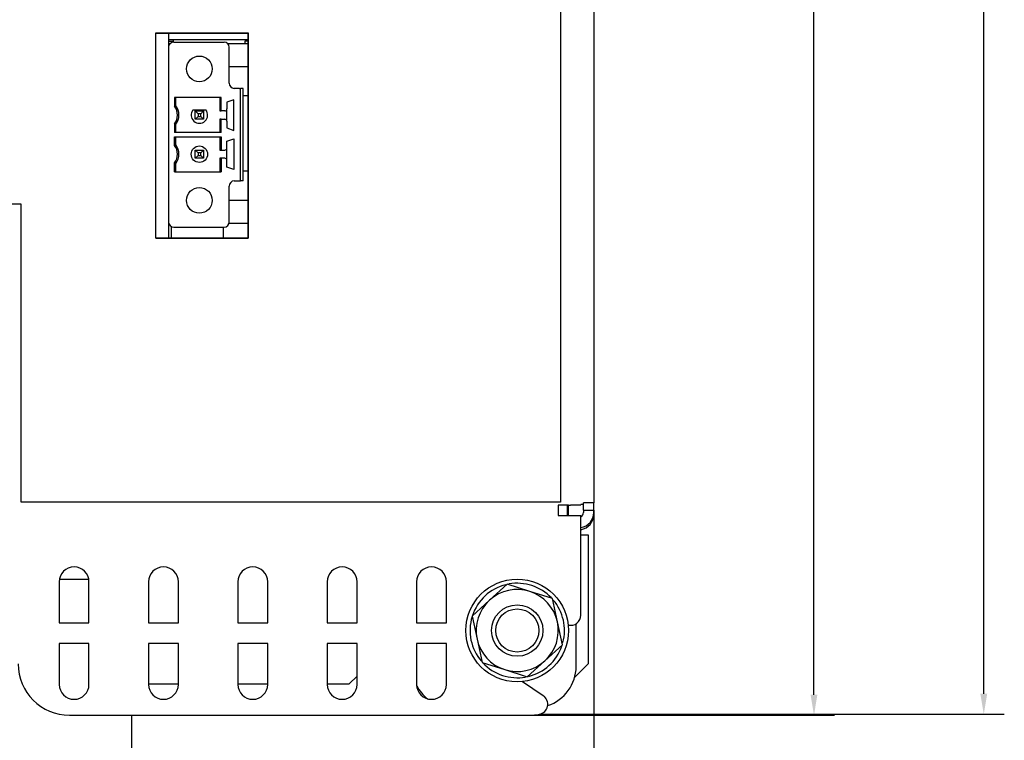
# Model space of a CAD drawing. Extents: x 10 to 172, y 89 to 247.
# Drawn here: x 143 to 172, y 125 to 146 of the extents above; entities that cross this region are included whole.
import ezdxf

# ---------------------------------------------------------------- set-up
doc = ezdxf.new("R2010")
doc.units = 0
doc.header["$LTSCALE"] = 7
doc.linetypes.add('AUSGEZOGEN', pattern=[0])
doc.layers.get('0').update_dxf_attribs({"linetype": 'AUSGEZOGEN'})

msp = doc.modelspace()

# ---------------------------------------------------------------- linework, layer by layer
at = {"color": 3}
for p, q in [((171.348, 126.668), (171.348, 241.655)), ((166.364, 126.64), (166.364, 234.936))]:
    msp.add_line(p, q, dxfattribs=at)
at = {"color": 7, "linetype": 'CONTINUOUS'}
for p, q in [((158.919, 234.782), (158.919, 132.288)), ((159.899, 233.418), (159.899, 132.718)), ((147.042, 146.067), (149.755, 146.067)), ((147.042, 140.038), (147.042, 146.067)), ((149.755, 146.053), (147.042, 146.053)), ((147.419, 146.053), (147.419, 145.646)), ((149.755, 146.067), (149.755, 140.038)), ((149.755, 140.046), (149.755, 146.053)), ((147.419, 145.872), (149.755, 145.872)), ((147.462, 145.752), (147.419, 145.752)), ((147.434, 145.827), (147.539, 145.827)), ((147.554, 145.872), (147.554, 145.812)), ((147.554, 145.812), (147.554, 145.796)), ((147.569, 145.797), (149.046, 145.797)), ((149.755, 145.752), (149.154, 145.752)), ((149.658, 145.827), (149.658, 145.752)), ((149.755, 145.827), (149.658, 145.827)), ((147.419, 145.646), (147.419, 140.519)), ((149.197, 144.591), (149.197, 145.646)), ((149.755, 145.074), (149.197, 145.074)), ((149.499, 144.441), (149.348, 144.441)), ((149.499, 144.441), (149.529, 144.441)), ((149.529, 141.724), (149.529, 144.441)), ((149.604, 144.441), (149.529, 144.441)), ((149.604, 141.724), (149.604, 144.441)), ((148.966, 144.171), (147.589, 144.171)), ((147.589, 144.171), (147.589, 143.914)), ((147.63, 143.928), (147.63, 144.171)), ((148.926, 144.171), (148.926, 143.777)), ((148.966, 143.777), (148.966, 144.171)), ((149.333, 144.106), (149.128, 144.035)), ((149.128, 144.035), (149.128, 143.838)), ((149.333, 143.208), (149.333, 144.106)), ((149.755, 144.22), (149.604, 144.22)), ((148.135, 143.807), (148.511, 143.807)), ((148.283, 143.697), (148.202, 143.777)), ((148.202, 143.536), (148.202, 143.777)), ((148.202, 143.777), (148.444, 143.777)), ((148.283, 143.697), (148.283, 143.617)), ((148.363, 143.697), (148.283, 143.697)), ((148.444, 143.777), (148.363, 143.697)), ((148.363, 143.617), (148.363, 143.697)), ((148.444, 143.777), (148.444, 143.536)), ((148.926, 143.777), (148.966, 143.777)), ((149.068, 143.777), (148.966, 143.777)), ((149.128, 143.476), (149.128, 143.838)), ((147.589, 143.399), (147.589, 143.143)), ((147.63, 143.143), (147.63, 143.385)), ((148.283, 143.617), (148.202, 143.536)), ((148.444, 143.536), (148.202, 143.536)), ((148.283, 143.617), (148.363, 143.617)), ((148.444, 143.536), (148.363, 143.617)), ((148.966, 143.536), (148.926, 143.536)), ((148.926, 143.536), (148.926, 143.143)), ((148.966, 143.536), (149.068, 143.536)), ((148.966, 143.143), (148.966, 143.536)), ((149.128, 143.476), (149.128, 143.278)), ((148.966, 143.143), (147.589, 143.143)), ((149.128, 143.278), (149.333, 143.208)), ((147.589, 143.022), (148.966, 143.022)), ((147.589, 142.766), (147.589, 143.022)), ((147.63, 142.78), (147.63, 143.022)), ((148.926, 143.022), (148.926, 142.629)), ((148.966, 143.022), (148.966, 142.629)), ((149.128, 142.887), (149.333, 142.957)), ((149.128, 142.689), (149.128, 142.887)), ((149.333, 142.957), (149.333, 142.059)), ((148.202, 142.629), (148.444, 142.629)), ((148.202, 142.388), (148.202, 142.629)), ((148.283, 142.548), (148.202, 142.629)), ((148.283, 142.548), (148.283, 142.468)), ((148.363, 142.548), (148.283, 142.548)), ((148.444, 142.629), (148.363, 142.548)), ((148.363, 142.468), (148.363, 142.548)), ((148.444, 142.629), (148.444, 142.388)), ((148.926, 142.629), (148.966, 142.629)), ((148.966, 142.629), (149.068, 142.629)), ((149.128, 142.327), (149.128, 142.689)), ((147.589, 141.994), (147.589, 142.251)), ((147.63, 141.994), (147.63, 142.237)), ((148.283, 142.468), (148.202, 142.388)), ((148.444, 142.388), (148.202, 142.388)), ((148.283, 142.468), (148.363, 142.468)), ((148.444, 142.388), (148.363, 142.468)), ((148.966, 142.388), (148.926, 142.388)), ((148.926, 142.388), (148.926, 141.994)), ((149.068, 142.388), (148.966, 142.388)), ((148.966, 142.388), (148.966, 141.994)), ((149.128, 142.13), (149.128, 142.327)), ((147.589, 141.994), (148.966, 141.994)), ((149.333, 142.059), (149.128, 142.13)), ((149.755, 142.008), (149.604, 142.008)), ((149.348, 141.724), (149.499, 141.724)), ((149.499, 141.724), (149.529, 141.724)), ((149.604, 141.724), (149.529, 141.724)), ((149.197, 140.519), (149.197, 141.574)), ((149.197, 141.155), (149.755, 141.155)), ((143.093, 141.043), (134.652, 141.043)), ((143.093, 132.288), (143.093, 141.043)), ((147.419, 140.519), (147.419, 140.046)), ((147.425, 140.476), (147.419, 140.476)), ((149.755, 140.476), (149.191, 140.476)), ((147.494, 140.388), (147.494, 140.046)), ((147.569, 140.368), (149.046, 140.368)), ((149.025, 140.368), (149.025, 140.046)), ((147.042, 140.046), (149.755, 140.046)), ((149.755, 140.038), (147.042, 140.038)), ((159.899, 132.718), (159.899, 132.277)), ((158.919, 132.288), (143.093, 132.288)), ((158.859, 132.202), (158.859, 131.9)), ((159.16, 132.202), (158.859, 132.202)), ((159.13, 131.93), (159.13, 132.202)), ((159.145, 132.202), (159.145, 131.9)), ((159.16, 132.202), (159.22, 132.202)), ((159.522, 132.202), (159.22, 132.202)), ((159.522, 132.232), (159.582, 132.232)), ((159.597, 132.055), (159.597, 132.277)), ((159.899, 132.277), (159.597, 132.277)), ((159.899, 132.055), (159.899, 132.277)), ((158.859, 131.9), (159.522, 131.9)), ((159.13, 131.9), (159.13, 131.93)), ((159.522, 128.977), (159.522, 131.9)), ((159.597, 132.055), (159.597, 131.991)), ((159.597, 132.055), (159.899, 132.055)), ((159.899, 131.991), (159.899, 132.055)), ((159.899, 131.93), (159.899, 131.991)), ((159.748, 131.327), (159.522, 131.327)), ((159.748, 127.559), (159.748, 131.327)), ((144.208, 129.956), (144.208, 128.75)), ((144.215, 130.031), (145.076, 130.031)), ((145.082, 128.75), (145.082, 129.956)), ((146.831, 129.956), (146.831, 128.75)), ((147.705, 128.75), (147.705, 129.956)), ((149.453, 129.956), (149.453, 128.75)), ((150.328, 128.75), (150.328, 129.956)), ((152.076, 129.956), (152.076, 128.75)), ((152.95, 128.75), (152.95, 129.956)), ((154.699, 129.956), (154.699, 128.75)), ((155.573, 128.75), (155.573, 129.956)), ((157.357, 129.885), (156.842, 129.416)), ((158.02, 129.672), (157.357, 129.885)), ((158.683, 129.46), (158.02, 129.672)), ((156.842, 129.416), (156.327, 128.948)), ((158.831, 128.78), (158.683, 129.46)), ((156.327, 128.948), (156.475, 128.268)), ((144.208, 128.75), (145.082, 128.75)), ((146.831, 128.75), (147.705, 128.75)), ((149.453, 128.75), (150.328, 128.75)), ((152.076, 128.75), (152.95, 128.75)), ((154.699, 128.75), (155.573, 128.75)), ((158.979, 128.099), (158.831, 128.78)), ((159.382, 127.469), (159.382, 128.722)), ((145.082, 128.147), (144.208, 128.147)), ((144.208, 128.147), (144.208, 126.941)), ((145.082, 126.941), (145.082, 128.147)), ((147.705, 128.147), (146.831, 128.147)), ((146.831, 128.147), (146.831, 126.941)), ((147.705, 126.941), (147.705, 128.147)), ((150.328, 128.147), (149.453, 128.147)), ((149.453, 128.147), (149.453, 126.941)), ((150.328, 126.941), (150.328, 128.147)), ((152.95, 128.147), (152.076, 128.147)), ((152.076, 128.147), (152.076, 126.941)), ((152.95, 126.941), (152.95, 128.147)), ((155.573, 128.147), (154.699, 128.147)), ((154.699, 128.147), (154.699, 126.941)), ((155.573, 126.941), (155.573, 128.147)), ((156.475, 128.268), (156.622, 127.588)), ((158.464, 127.631), (158.979, 128.099)), ((158.961, 128.181), (158.994, 128.171)), ((156.622, 127.588), (157.285, 127.375)), ((157.948, 127.163), (158.464, 127.631)), ((159.339, 127.15), (159.748, 127.559)), ((152.724, 126.956), (152.95, 127.182)), ((157.285, 127.375), (157.948, 127.163)), ((146.831, 126.956), (147.705, 126.956)), ((149.453, 126.956), (150.328, 126.956)), ((152.076, 126.956), (152.724, 126.956)), ((157.803, 127.024), (158.415, 126.611)), ((144.51, 126.037), (158.015, 126.037)), ((146.333, 126.037), (146.333, 98.379))]:
    msp.add_line(p, q, dxfattribs=at)
at = {"color": 4}
for p, q in [((159.899, 132.055), (159.899, 90.61)), ((158.015, 126.037), (166.967, 126.037)), ((158.305, 126.065), (171.95, 126.065))]:
    msp.add_line(p, q, dxfattribs=at)
at = {"color": 7}
for points in [[(147.589, 143.914, 0), (147.59, 143.914, 0), (147.59, 143.915, 0), (147.591, 143.915, 0), (147.591, 143.915, 0), (147.591, 143.915, 0), (147.592, 143.915, 0), (147.592, 143.915, 0), (147.593, 143.915, 0), (147.593, 143.916, 0), (147.593, 143.916, 0), (147.594, 143.916, 0), (147.594, 143.916, 0), (147.595, 143.916, 0), (147.595, 143.916, 0), (147.596, 143.916, 0), (147.596, 143.917, 0), (147.596, 143.917, 0), (147.597, 143.917, 0), (147.597, 143.917, 0), (147.598, 143.917, 0), (147.598, 143.917, 0), (147.599, 143.917, 0), (147.599, 143.918, 0), (147.599, 143.918, 0), (147.6, 143.918, 0), (147.6, 143.918, 0), (147.601, 143.918, 0), (147.601, 143.918, 0), (147.602, 143.919, 0), (147.602, 143.919, 0), (147.602, 143.919, 0), (147.603, 143.919, 0), (147.603, 143.919, 0), (147.604, 143.919, 0), (147.604, 143.919, 0), (147.605, 143.92, 0), (147.605, 143.92, 0), (147.605, 143.92, 0), (147.606, 143.92, 0), (147.606, 143.92, 0), (147.607, 143.92, 0), (147.607, 143.92, 0), (147.608, 143.921, 0), (147.608, 143.921, 0), (147.608, 143.921, 0), (147.609, 143.921, 0), (147.609, 143.921, 0), (147.61, 143.921, 0), (147.61, 143.921, 0), (147.61, 143.922, 0), (147.611, 143.922, 0), (147.611, 143.922, 0), (147.612, 143.922, 0), (147.612, 143.922, 0), (147.613, 143.922, 0), (147.613, 143.922, 0), (147.613, 143.923, 0), (147.614, 143.923, 0), (147.614, 143.923, 0), (147.615, 143.923, 0), (147.615, 143.923, 0), (147.616, 143.923, 0), (147.616, 143.923, 0), (147.616, 143.924, 0), (147.617, 143.924, 0), (147.617, 143.924, 0), (147.618, 143.924, 0), (147.618, 143.924, 0), (147.619, 143.924, 0), (147.619, 143.924, 0), (147.619, 143.925, 0), (147.62, 143.925, 0), (147.62, 143.925, 0), (147.621, 143.925, 0), (147.621, 143.925, 0), (147.622, 143.925, 0), (147.622, 143.925, 0), (147.622, 143.926, 0), (147.623, 143.926, 0), (147.623, 143.926, 0), (147.624, 143.926, 0), (147.624, 143.926, 0), (147.625, 143.926, 0), (147.625, 143.926, 0), (147.625, 143.927, 0), (147.626, 143.927, 0), (147.626, 143.927, 0), (147.627, 143.927, 0), (147.627, 143.927, 0), (147.627, 143.927, 0), (147.628, 143.927, 0), (147.628, 143.928, 0), (147.629, 143.928, 0), (147.629, 143.928, 0), (147.63, 143.928, 0)], [(147.63, 143.385, 0), (147.629, 143.386, 0), (147.629, 143.386, 0), (147.628, 143.386, 0), (147.628, 143.386, 0), (147.627, 143.386, 0), (147.627, 143.386, 0), (147.627, 143.386, 0), (147.626, 143.387, 0), (147.626, 143.387, 0), (147.625, 143.387, 0), (147.625, 143.387, 0), (147.625, 143.387, 0), (147.624, 143.387, 0), (147.624, 143.387, 0), (147.623, 143.388, 0), (147.623, 143.388, 0), (147.622, 143.388, 0), (147.622, 143.388, 0), (147.622, 143.388, 0), (147.621, 143.388, 0), (147.621, 143.388, 0), (147.62, 143.389, 0), (147.62, 143.389, 0), (147.619, 143.389, 0), (147.619, 143.389, 0), (147.619, 143.389, 0), (147.618, 143.389, 0), (147.618, 143.389, 0), (147.617, 143.39, 0), (147.617, 143.39, 0), (147.616, 143.39, 0), (147.616, 143.39, 0), (147.616, 143.39, 0), (147.615, 143.39, 0), (147.615, 143.39, 0), (147.614, 143.391, 0), (147.614, 143.391, 0), (147.613, 143.391, 0), (147.613, 143.391, 0), (147.613, 143.391, 0), (147.612, 143.391, 0), (147.612, 143.391, 0), (147.611, 143.392, 0), (147.611, 143.392, 0), (147.61, 143.392, 0), (147.61, 143.392, 0), (147.61, 143.392, 0), (147.609, 143.392, 0), (147.609, 143.392, 0), (147.608, 143.393, 0), (147.608, 143.393, 0), (147.608, 143.393, 0), (147.607, 143.393, 0), (147.607, 143.393, 0), (147.606, 143.393, 0), (147.606, 143.393, 0), (147.605, 143.394, 0), (147.605, 143.394, 0), (147.605, 143.394, 0), (147.604, 143.394, 0), (147.604, 143.394, 0), (147.603, 143.394, 0), (147.603, 143.395, 0), (147.602, 143.395, 0), (147.602, 143.395, 0), (147.602, 143.395, 0), (147.601, 143.395, 0), (147.601, 143.395, 0), (147.6, 143.395, 0), (147.6, 143.396, 0), (147.599, 143.396, 0), (147.599, 143.396, 0), (147.599, 143.396, 0), (147.598, 143.396, 0), (147.598, 143.396, 0), (147.597, 143.396, 0), (147.597, 143.397, 0), (147.596, 143.397, 0), (147.596, 143.397, 0), (147.596, 143.397, 0), (147.595, 143.397, 0), (147.595, 143.397, 0), (147.594, 143.397, 0), (147.594, 143.398, 0), (147.593, 143.398, 0), (147.593, 143.398, 0), (147.593, 143.398, 0), (147.592, 143.398, 0), (147.592, 143.398, 0), (147.591, 143.398, 0), (147.591, 143.399, 0), (147.591, 143.399, 0), (147.59, 143.399, 0), (147.59, 143.399, 0), (147.589, 143.399, 0)], [(147.589, 142.766, 0), (147.59, 142.766, 0), (147.59, 142.766, 0), (147.591, 142.766, 0), (147.591, 142.766, 0), (147.591, 142.766, 0), (147.592, 142.767, 0), (147.592, 142.767, 0), (147.593, 142.767, 0), (147.593, 142.767, 0), (147.593, 142.767, 0), (147.594, 142.767, 0), (147.594, 142.767, 0), (147.595, 142.768, 0), (147.595, 142.768, 0), (147.596, 142.768, 0), (147.596, 142.768, 0), (147.596, 142.768, 0), (147.597, 142.768, 0), (147.597, 142.769, 0), (147.598, 142.769, 0), (147.598, 142.769, 0), (147.599, 142.769, 0), (147.599, 142.769, 0), (147.599, 142.769, 0), (147.6, 142.769, 0), (147.6, 142.77, 0), (147.601, 142.77, 0), (147.601, 142.77, 0), (147.602, 142.77, 0), (147.602, 142.77, 0), (147.602, 142.77, 0), (147.603, 142.77, 0), (147.603, 142.771, 0), (147.604, 142.771, 0), (147.604, 142.771, 0), (147.605, 142.771, 0), (147.605, 142.771, 0), (147.605, 142.771, 0), (147.606, 142.771, 0), (147.606, 142.772, 0), (147.607, 142.772, 0), (147.607, 142.772, 0), (147.608, 142.772, 0), (147.608, 142.772, 0), (147.608, 142.772, 0), (147.609, 142.772, 0), (147.609, 142.773, 0), (147.61, 142.773, 0), (147.61, 142.773, 0), (147.61, 142.773, 0), (147.611, 142.773, 0), (147.611, 142.773, 0), (147.612, 142.773, 0), (147.612, 142.774, 0), (147.613, 142.774, 0), (147.613, 142.774, 0), (147.613, 142.774, 0), (147.614, 142.774, 0), (147.614, 142.774, 0), (147.615, 142.775, 0), (147.615, 142.775, 0), (147.616, 142.775, 0), (147.616, 142.775, 0), (147.616, 142.775, 0), (147.617, 142.775, 0), (147.617, 142.775, 0), (147.618, 142.776, 0), (147.618, 142.776, 0), (147.619, 142.776, 0), (147.619, 142.776, 0), (147.619, 142.776, 0), (147.62, 142.776, 0), (147.62, 142.776, 0), (147.621, 142.777, 0), (147.621, 142.777, 0), (147.622, 142.777, 0), (147.622, 142.777, 0), (147.622, 142.777, 0), (147.623, 142.777, 0), (147.623, 142.777, 0), (147.624, 142.778, 0), (147.624, 142.778, 0), (147.625, 142.778, 0), (147.625, 142.778, 0), (147.625, 142.778, 0), (147.626, 142.778, 0), (147.626, 142.778, 0), (147.627, 142.779, 0), (147.627, 142.779, 0), (147.627, 142.779, 0), (147.628, 142.779, 0), (147.628, 142.779, 0), (147.629, 142.779, 0), (147.629, 142.779, 0), (147.63, 142.78, 0)], [(147.63, 142.237, 0), (147.629, 142.237, 0), (147.629, 142.237, 0), (147.628, 142.237, 0), (147.628, 142.237, 0), (147.627, 142.238, 0), (147.627, 142.238, 0), (147.627, 142.238, 0), (147.626, 142.238, 0), (147.626, 142.238, 0), (147.625, 142.238, 0), (147.625, 142.238, 0), (147.625, 142.239, 0), (147.624, 142.239, 0), (147.624, 142.239, 0), (147.623, 142.239, 0), (147.623, 142.239, 0), (147.622, 142.239, 0), (147.622, 142.239, 0), (147.622, 142.24, 0), (147.621, 142.24, 0), (147.621, 142.24, 0), (147.62, 142.24, 0), (147.62, 142.24, 0), (147.619, 142.24, 0), (147.619, 142.24, 0), (147.619, 142.241, 0), (147.618, 142.241, 0), (147.618, 142.241, 0), (147.617, 142.241, 0), (147.617, 142.241, 0), (147.616, 142.241, 0), (147.616, 142.241, 0), (147.616, 142.242, 0), (147.615, 142.242, 0), (147.615, 142.242, 0), (147.614, 142.242, 0), (147.614, 142.242, 0), (147.613, 142.242, 0), (147.613, 142.242, 0), (147.613, 142.243, 0), (147.612, 142.243, 0), (147.612, 142.243, 0), (147.611, 142.243, 0), (147.611, 142.243, 0), (147.61, 142.243, 0), (147.61, 142.244, 0), (147.61, 142.244, 0), (147.609, 142.244, 0), (147.609, 142.244, 0), (147.608, 142.244, 0), (147.608, 142.244, 0), (147.608, 142.244, 0), (147.607, 142.245, 0), (147.607, 142.245, 0), (147.606, 142.245, 0), (147.606, 142.245, 0), (147.605, 142.245, 0), (147.605, 142.245, 0), (147.605, 142.245, 0), (147.604, 142.246, 0), (147.604, 142.246, 0), (147.603, 142.246, 0), (147.603, 142.246, 0), (147.602, 142.246, 0), (147.602, 142.246, 0), (147.602, 142.246, 0), (147.601, 142.247, 0), (147.601, 142.247, 0), (147.6, 142.247, 0), (147.6, 142.247, 0), (147.599, 142.247, 0), (147.599, 142.247, 0), (147.599, 142.247, 0), (147.598, 142.248, 0), (147.598, 142.248, 0), (147.597, 142.248, 0), (147.597, 142.248, 0), (147.596, 142.248, 0), (147.596, 142.248, 0), (147.596, 142.248, 0), (147.595, 142.249, 0), (147.595, 142.249, 0), (147.594, 142.249, 0), (147.594, 142.249, 0), (147.593, 142.249, 0), (147.593, 142.249, 0), (147.593, 142.25, 0), (147.592, 142.25, 0), (147.592, 142.25, 0), (147.591, 142.25, 0), (147.591, 142.25, 0), (147.591, 142.25, 0), (147.59, 142.25, 0), (147.59, 142.251, 0), (147.589, 142.251, 0)]]:
    msp.add_polyline3d(points, dxfattribs=at)
at = {"color": 7, "linetype": 'CONTINUOUS'}
for centre, radius in [((148.323, 145.013), 0.377), ((148.323, 142.508), 0.241), ((148.323, 141.152), 0.377), ((157.653, 128.524), 1.507), ((157.653, 128.524), 0.754), ((157.653, 128.524), 0.633)]:
    msp.add_circle(centre, radius, dxfattribs=at)
for centre, radius, start, end in [((147.434, 145.812), 0.0151, 90, 180), ((147.569, 145.646), 0.151, 90, 180), ((147.539, 145.812), 0.0151, 0, 90), ((149.046, 145.646), 0.151, 0, 90), ((149.348, 144.591), 0.151, 180, 270), ((147.268, 143.657), 0.412, 321.2958, 38.7042), ((147.268, 143.657), 0.452, 323.1301, 36.8699), ((148.323, 143.657), 0.241, 141.3178, 38.6822), ((149.068, 143.838), 0.0603, 270, 0), ((149.068, 143.476), 0.0603, 0, 90), ((147.268, 142.508), 0.412, 321.2958, 38.7042), ((147.268, 142.508), 0.452, 323.1301, 36.8699), ((149.068, 142.689), 0.0603, 270, 0), ((149.068, 142.327), 0.0603, 0, 90), ((149.348, 141.574), 0.151, 90, 180), ((147.569, 140.519), 0.151, 180, 270), ((149.046, 140.519), 0.151, 270, 0), ((159.446, 131.991), 0.151, 299.9999, 0), ((159.446, 131.991), 0.452, 279.594, 0), ((159.446, 131.93), 0.452, 279.5941, 0), ((144.645, 129.956), 0.437, 0, 180), ((147.268, 129.956), 0.437, 0, 180), ((149.89, 129.956), 0.437, 0, 180), ((152.513, 129.956), 0.437, 0, 180), ((155.136, 129.956), 0.437, 0, 180), ((157.653, 128.524), 1.387, 104.082, 161.6462), ((157.653, 128.524), 1.387, 43.7012, 100.1015), ((157.653, 128.524), 1.206, 72.2526, 132.2526), ((157.653, 128.524), 1.206, 12.2526, 72.2526), ((157.653, 128.524), 1.206, 132.2526, 192.2526), ((157.653, 128.524), 1.387, 345.2541, 40.2058), ((157.653, 128.524), 1.387, 162.9616, 220.5512), ((159.22, 128.977), 0.301, 256.8217, 0), ((157.653, 128.524), 1.206, 312.2526, 12.2526), ((157.653, 128.524), 1.206, 192.2526, 252.2526), ((157.653, 128.524), 1.387, 283.7487, 340.6692), ((144.51, 127.544), 1.507, 180, 270), ((157.653, 128.524), 1.387, 223.2776, 280.1811), ((157.653, 128.524), 1.206, 252.2526, 312.2526), ((158.176, 127.469), 1.206, 287.8482, 0), ((144.645, 126.941), 0.437, 180, 0), ((147.268, 126.941), 0.437, 180, 0), ((149.89, 126.941), 0.437, 180, 0), ((152.513, 126.941), 0.437, 180, 0), ((155.136, 126.941), 0.437, 180, 0), ((155.764, 127.469), 1.206, 208.0896, 231.9258), ((158.247, 126.361), 0.301, 281.0953, 56), ((158.015, 127.544), 1.507, 270, 281.0953)]:
    msp.add_arc(centre, radius, start, end, dxfattribs=at)
at = {"color": 3}
for points in [[(166.263, 126.64), (166.464, 126.64), (166.364, 126.037)], [(171.247, 126.668), (171.448, 126.668), (171.348, 126.065)]]:
    msp.add_solid(points, dxfattribs=at)

doc.saveas('drawing.dxf')
